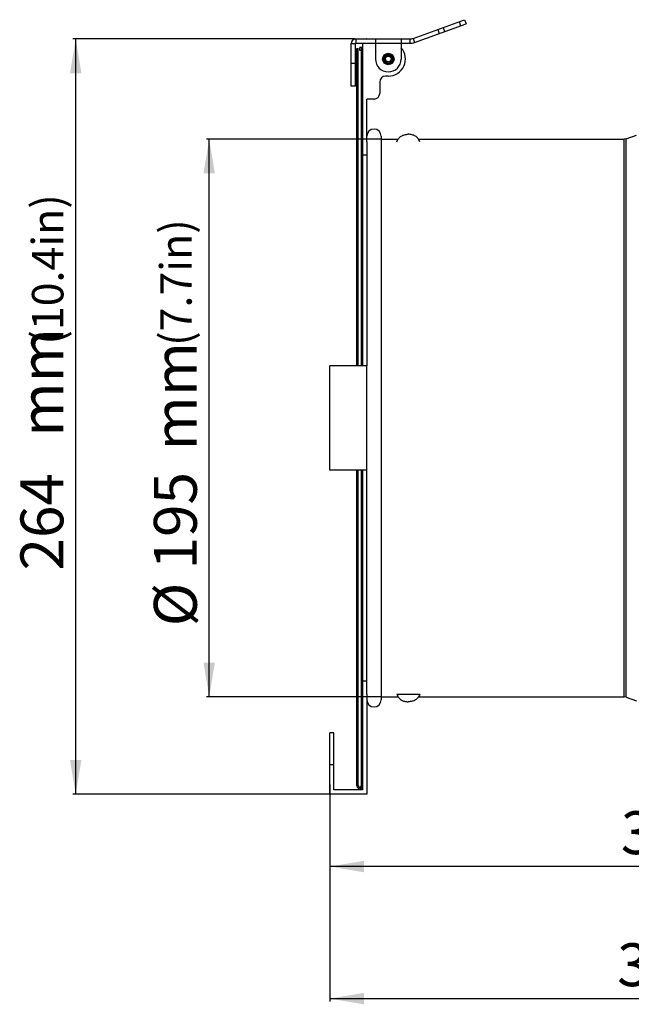
# Model space of a CAD drawing. Units: millimetres. Extents: x 21 to 1657, y 25 to 1164.
# Drawn here: x 653 to 867, y 546 to 890 of the extents above; entities that cross this region are included whole.
import ezdxf

# ---------------------------------------------------------------- set-up
doc = ezdxf.new("R2010")
doc.units = ezdxf.units.MM
doc.layers.add('细实线', color=7, linetype='Continuous')
doc.styles.add('SLDTEXTSTYLE0', font='TXT')
doc.styles.add('SLDTEXTSTYLE1', font='TXT', dxfattribs={"width": 0.96})
doc.dimstyles.new('SLDDIMSTYLE0', dxfattribs={"dimtxt": 15, "dimasz": 12, "dimexe": 0, "dimexo": 0.0625, "dimgap": 3.75, "dimtad": 1, "dimdec": 0, "dimrnd": 1e-09, "dimzin": 12, "dimdsep": 46, "dimtxsty": 'SLDTEXTSTYLE0', "dimsah": 1, "dimcen": 0.09, "dimadec": 0, "dimazin": 3, "dimtfac": 1, "dimtofl": 0, "dimtmove": 0, "dimatfit": 3, "dimfxl": 0, "dimfrac": 2, "dimtolj": 1, "dimtzin": 12, "dimarcsym": 0})

# ---------------------------------------------------------------- blocks, each defined once
blk = doc.blocks.new('_D_1')
at = {"layer": '细实线'}
for p, q in [((770.3, 883.28), (671.63, 883.28)), ((672.63, 619.28), (672.63, 883.28)), ((761.89, 619.28), (671.63, 619.28))]:
    blk.add_line(p, q, dxfattribs=at)
for points in [[(672.63, 883.28), (670.63, 871.28), (674.63, 871.28)], [(672.63, 619.28), (674.63, 631.28), (670.63, 631.28)]]:
    blk.add_solid(points, dxfattribs=at)
at = {"layer": '细实线', "char_height": 15, "attachment_point": 1, "rotation": 90, "style": 'SLDTEXTSTYLE1'}
for s, insert in [('mm', (653.3, 744.28)), ('264', (653.3, 697.47))]:
    blk.add_mtext(s, dxfattribs=dict(at, insert=insert))
blk = doc.blocks.new('_D_2')
at = {"layer": '细实线'}
for p, q in [((779.39, 848.28), (718.32, 848.28)), ((719.32, 653.28), (719.32, 848.28)), ((779.39, 653.28), (718.32, 653.28))]:
    blk.add_line(p, q, dxfattribs=at)
for points in [[(719.32, 848.28), (717.32, 836.28), (721.32, 836.28)], [(719.32, 653.28), (721.32, 665.28), (717.32, 665.28)]]:
    blk.add_solid(points, dxfattribs=at)
at = {"layer": '细实线', "char_height": 15, "attachment_point": 1, "rotation": 90, "style": 'SLDTEXTSTYLE1'}
for s, insert in [('mm', (699.98, 739.45)), ('195', (699.98, 697.84)), ('%%c', (699.98, 677.97))]:
    blk.add_mtext(s, dxfattribs=dict(at, insert=insert))
blk = doc.blocks.new('_D_4')
at = {"layer": '细实线'}
for p, q in [((1062.47, 697.81), (1062.47, 592.98)), ((761.47, 622.63), (761.47, 592.98)), ((1062.47, 593.98), (761.47, 593.98))]:
    blk.add_line(p, q, dxfattribs=at)
for points in [[(761.47, 593.98), (773.47, 591.98), (773.47, 595.98)], [(1062.47, 593.98), (1050.47, 595.98), (1050.47, 591.98)]]:
    blk.add_solid(points, dxfattribs=at)
at = {"layer": '细实线', "char_height": 15, "attachment_point": 1, "style": 'SLDTEXTSTYLE1'}
for s, insert in [('301', (863.32, 613.31)), ('mm', (902.32, 613.31))]:
    blk.add_mtext(s, dxfattribs=dict(at, insert=insert))
blk = doc.blocks.new('_D_5')
at = {"layer": '细实线'}
for p, q in [((1073.57, 769.24), (1073.57, 546.81)), ((761.47, 622.63), (761.47, 546.81)), ((761.47, 547.81), (1073.57, 547.81))]:
    blk.add_line(p, q, dxfattribs=at)
for points in [[(761.47, 547.81), (773.47, 545.81), (773.47, 549.81)], [(1073.57, 547.81), (1061.57, 549.81), (1061.57, 545.81)]]:
    blk.add_solid(points, dxfattribs=at)
at = {"layer": '细实线', "char_height": 15, "attachment_point": 1, "style": 'SLDTEXTSTYLE1'}
for s, insert in [('312', (862.01, 567.15)), ('mm', (903.62, 567.15))]:
    blk.add_mtext(s, dxfattribs=dict(at, insert=insert))

msp = doc.modelspace()

# ---------------------------------------------------------------- linework, layer by layer
at = {"layer": '细实线'}
for p, q in [((790.68, 883.49), (808.64, 890.03)), ((791.19, 882.08), (809.15, 888.62)), ((806.76, 889.34), (807.27, 887.93)), ((808.64, 890.03), (809.15, 888.62)), ((799.24, 886.61), (799.76, 885.2)), ((801.12, 887.29), (801.64, 885.88)), ((768.98, 881.68), (770.48, 881.68)), ((768.98, 866.78), (768.98, 881.68)), ((770.48, 866.78), (770.48, 881.68)), ((770.58, 883.28), (789.48, 883.28)), ((770.58, 883.28), (770.58, 881.78)), ((770.58, 881.78), (777.47, 881.78)), ((772.97, 881.78), (772.97, 879.94)), ((774.1, 883.28), (774.38, 883.44)), ((774.47, 883.28), (774.38, 883.44)), ((777.47, 883.28), (777.47, 881.78)), ((777.47, 881.78), (786.47, 881.78)), ((777.47, 881.78), (777.47, 876.28)), ((786.47, 883.28), (786.47, 881.78)), ((786.47, 881.78), (789.48, 881.78)), ((786.47, 881.78), (786.47, 876.28)), ((789.48, 883.28), (789.48, 881.78)), ((790.68, 883.49), (791.19, 882.08)), ((770.97, 879.94), (771.47, 879.94)), ((770.97, 768.98), (770.97, 879.94)), ((771.47, 768.98), (771.47, 879.94)), ((772.97, 880.28), (771.97, 880.28)), ((771.97, 879.28), (771.97, 880.28)), ((772.47, 879.28), (771.97, 879.28)), ((772.97, 879.94), (772.47, 879.94)), ((772.47, 879.94), (772.47, 768.98)), ((772.97, 879.94), (772.97, 768.98)), ((768.98, 874.78), (770.48, 874.78)), ((778.97, 868.28), (778.97, 864.28)), ((781.97, 870.28), (780.97, 870.28)), ((770.48, 866.78), (768.98, 866.78)), ((776.97, 862.28), (774.47, 862.28)), ((774.47, 847.37), (774.47, 862.28)), ((774.47, 847.37), (774.47, 768.98)), ((779.47, 849.28), (779.47, 652.28)), ((779.47, 848.28), (785.44, 848.28)), ((792.51, 848.28), (864.47, 848.28)), ((865.13, 848.39), (864.47, 848.28)), ((864.47, 653.28), (864.47, 848.28)), ((865.13, 848.39), (868.82, 849.67)), ((865.13, 653.17), (865.13, 848.39)), ((772.97, 842.78), (774.47, 842.78)), ((770.97, 804.28), (771.47, 804.28)), ((772.97, 804.28), (772.47, 804.28)), ((774.47, 768.98), (761.47, 768.98)), ((761.47, 732.58), (761.47, 768.98)), ((774.47, 732.58), (774.47, 768.98)), ((774.47, 732.58), (761.47, 732.58)), ((770.97, 622.15), (770.97, 732.58)), ((771.47, 622.15), (771.47, 732.58)), ((772.47, 732.58), (772.47, 622.15)), ((772.97, 732.58), (772.97, 622.15)), ((774.47, 654.19), (774.47, 732.58)), ((770.97, 697.28), (771.47, 697.28)), ((772.97, 697.28), (772.47, 697.28)), ((774.47, 658.78), (772.97, 658.78)), ((774.47, 654.19), (774.47, 619.28)), ((784.97, 654.18), (792.97, 654.18)), ((779.47, 653.28), (785.44, 653.28)), ((792.51, 653.28), (864.47, 653.28)), ((865.13, 653.17), (864.47, 653.28)), ((865.13, 653.17), (868.82, 651.89)), ((761.47, 619.28), (761.47, 640.77)), ((762.97, 640.77), (761.47, 640.77)), ((762.97, 620.78), (762.97, 640.77)), ((761.47, 629.65), (762.97, 629.65)), ((772.97, 620.78), (762.97, 620.78)), ((771.47, 622.15), (770.97, 622.15)), ((771.29, 621.43), (771.63, 621.79)), ((772.66, 621.43), (772.32, 621.79)), ((772.47, 622.15), (772.97, 622.15)), ((772.97, 622.15), (772.97, 620.78)), ((774.47, 619.28), (761.47, 619.28))]:
    msp.add_line(p, q, dxfattribs=at)
for radius in [2, 1.75, 1]:
    msp.add_circle((781.97, 876.28), radius, dxfattribs=at)
for centre, radius, start, end in [((770.58, 881.68), 1.6, 90, 180), ((770.58, 881.68), 0.1, 90, 180), ((789.48, 886.78), 3.5, 270, 290), ((789.48, 886.78), 5, 270, 290), ((781.97, 876.28), 1.5, 90, 202.5), ((781.97, 876.28), 1.5, 205.5861, 90), ((781.97, 876.28), 6, 270, 41.1253), ((781.97, 876.28), 4.5, 180, 0), ((781.95, 876.32), 1.49, 204.4287, 207.6573), ((781.98, 876.28), 1.2, 189.8038, 198.7849), ((781.97, 876.28), 1.2, 198.7949, 234.6398), ((781.97, 876.27), 1.19, 234.6553, 236.9102), ((781.8, 876.35), 1.22, 244.9265, 246.273), ((781.8, 876.34), 1.21, 246.2471, 258.8563), ((781.98, 876.28), 1.2, 236.9174, 249.9409), ((780.97, 868.28), 2, 90, 180), ((776.97, 864.28), 2, 270, 0), ((776.97, 849.28), 2.5, 0, 180), ((776.97, 652.28), 2.5, 180, 0), ((771.97, 622.15), 1, 180, 0), ((771.97, 622.15), 0.5, 180, 0)]:
    msp.add_arc(centre, radius, start, end, dxfattribs=at)
for points, knots in [([(780.59, 876.85), (780.54, 876.67), (780.51, 876.3), (780.62, 875.94), (780.71, 875.78)], [0, 0, 0, 0, 0.500372, 1, 1, 1, 1]), ([(781.97, 874.84), (781.84, 874.83), (781.56, 874.86), (781.18, 875.02), (780.85, 875.28), (780.69, 875.51), (780.63, 875.63)], [0, 0, 0, 0, 0.249985, 0.499961, 0.749925, 1, 1, 1, 1]), ([(780.71, 875.78), (780.78, 875.66), (780.94, 875.45), (781.17, 875.3), (781.29, 875.24)], [0, 0, 0, 0, 0.50031, 1, 1, 1, 1]), ([(780.79, 876.12), (780.76, 876.29), (780.77, 876.65), (781.02, 877.13), (781.45, 877.46), (781.8, 877.55), (781.97, 877.56)], [0, 0, 0, 0, 0.249898, 0.499875, 0.749889, 1, 1, 1, 1]), ([(781.33, 875.3), (781.19, 875.39), (780.95, 875.63), (780.82, 875.95), (780.79, 876.12)], [0, 0, 0, 0, 0.500101, 1, 1, 1, 1]), ([(781.56, 875.15), (781.57, 875.15), (781.57, 875.15), (781.58, 875.15), (781.59, 875.15), (781.6, 875.15), (781.6, 875.15), (781.6, 875.16), (781.59, 875.16), (781.57, 875.17), (781.55, 875.18), (781.52, 875.19), (781.48, 875.21), (781.44, 875.23), (781.39, 875.26), (781.36, 875.28), (781.33, 875.3)], [0, 0, 0, 0, 0.031216, 0.061506, 0.077651, 0.092556, 0.10399, 0.116502, 0.148776, 0.180061, 0.242891, 0.368925, 0.495092, 0.621306, 0.74754, 1, 1, 1, 1]), ([(782.5, 877.47), (782.64, 877.41), (782.91, 877.25), (783.2, 876.87), (783.35, 876.42), (783.33, 875.94), (783.16, 875.5), (782.85, 875.14), (782.44, 874.9), (782.13, 874.84), (781.97, 874.84)], [0, 0, 0, 0, 0.124933, 0.249901, 0.374892, 0.499879, 0.624891, 0.749914, 0.874944, 1, 1, 1, 1]), ([(784.97, 847.38), (785.06, 847.59), (785.24, 847.99), (785.6, 848.53), (786.02, 848.98), (786.51, 849.34), (787.05, 849.62), (787.64, 849.82), (788.29, 849.94), (788.74, 849.97), (788.97, 849.98)], [0, 0, 0, 0, 0.134678, 0.259731, 0.37883, 0.495637, 0.613552, 0.735483, 0.863729, 1, 1, 1, 1]), ([(792.97, 847.38), (792.89, 847.59), (792.71, 847.99), (792.35, 848.53), (791.93, 848.98), (791.44, 849.34), (790.9, 849.62), (790.3, 849.82), (789.66, 849.94), (789.21, 849.97), (788.97, 849.98)], [0, 0, 0, 0, 0.134678, 0.259731, 0.37883, 0.495637, 0.613552, 0.735483, 0.863729, 1, 1, 1, 1]), ([(784.97, 654.18), (785.06, 653.96), (785.24, 653.56), (785.6, 653.02), (786.02, 652.57), (786.51, 652.21), (787.05, 651.93), (787.64, 651.73), (788.29, 651.61), (788.74, 651.58), (788.97, 651.58)], [0, 0, 0, 0, 0.134678, 0.259731, 0.37883, 0.495637, 0.613552, 0.735483, 0.863729, 1, 1, 1, 1]), ([(792.97, 654.18), (792.89, 653.96), (792.71, 653.56), (792.35, 653.02), (791.93, 652.57), (791.44, 652.21), (790.9, 651.93), (790.3, 651.73), (789.66, 651.61), (789.21, 651.58), (788.97, 651.58)], [0, 0, 0, 0, 0.134678, 0.259731, 0.37883, 0.495637, 0.613552, 0.735483, 0.863729, 1, 1, 1, 1])]:
    msp.add_open_spline(points, degree=3, knots=knots, dxfattribs=at)
msp.add_open_spline([(781.97, 877.56), (782.15, 877.57), (782.33, 877.54), (782.5, 877.47)], degree=3, dxfattribs=at)

# ---------------------------------------------------------------- texts
at = {"layer": '细实线', "char_height": 11, "attachment_point": 1, "rotation": 90, "style": 'SLDTEXTSTYLE0'}
for s, insert in [('(10.4in)', (657.33, 776.43)), ('(7.7in)', (702.19, 776))]:
    msp.add_mtext(s, dxfattribs=dict(at, insert=insert))

# ---------------------------------------------------------------- dimensions: what is measured, and where the dimension line sits
at = {"layer": '细实线'}
for base, p1, p2, text, picture, middle in [((672.63, 883.28), (762.89, 619.28), (771.3, 883.28), '<>mm', '_D_1', (672.63, 736.48)), ((719.32, 848.28), (780.39, 653.28), (780.39, 848.28), '%%c<>mm', '_D_2', (719.32, 724.31))]:
    dim = msp.add_linear_dim(base=base, p1=p1, p2=p2, angle=90, text=text, dimstyle='SLDDIMSTYLE0', dxfattribs=at)
    dim.commit()
    dim.dimension.update_dxf_attribs({"geometry": picture, "text_midpoint": middle, "dimtype": 160})
for base, p1, p2, picture, middle in [((1073.57, 547.81), (761.47, 623.63), (1073.57, 770.24), '_D_5', (898.42, 547.81)), ((761.47, 593.98), (1062.47, 698.81), (761.47, 623.63), '_D_4', (898.42, 593.98))]:
    dim = msp.add_linear_dim(base=base, p1=p1, p2=p2, text='<>mm', dimstyle='SLDDIMSTYLE0', dxfattribs=at)
    dim.commit()
    dim.dimension.update_dxf_attribs({"geometry": picture, "text_midpoint": middle, "dimtype": 160})

doc.saveas('drawing.dxf')
